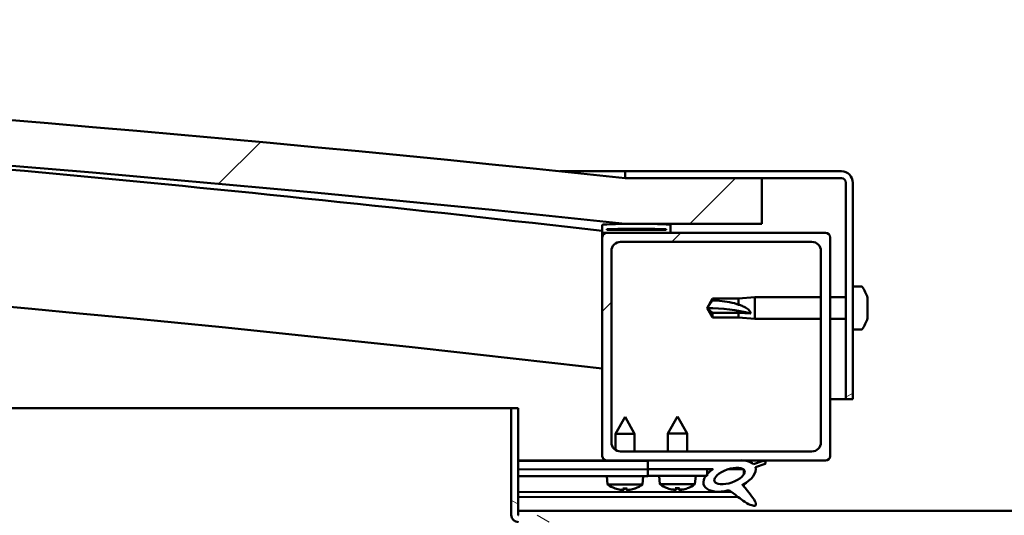
# Model space of a CAD drawing. Units: millimetres. Extents: x -6349 to 24304, y 3138 to 8837.
# Drawn here: x 6225 to 6441, y 7431 to 7539 of the extents above; entities that cross this region are included whole.
import ezdxf

# ---------------------------------------------------------------- set-up
doc = ezdxf.new("R2010")
doc.units = ezdxf.units.MM
doc.header["$LTSCALE"] = 25
doc.layers.add('Hatch (ISO)', color=7, linetype='Continuous', lineweight=18)
doc.layers.add('Visible (ISO)', color=7, linetype='Continuous', lineweight=50)
pattern_1 = [(150.0002, (0, 0), (-39.6872, -68.74094), [])]
pattern_2 = [(45, (0, 0), (-56.1266, 56.1266), [])]

msp = doc.modelspace()

# ---------------------------------------------------------------- hatches: boundary and pattern name
at = {"layer": 'Hatch (ISO)'}
h = msp.add_hatch(dxfattribs=at)
h.set_pattern_fill('ANSI31', color=256, scale=635, style=0)
h.set_pattern_definition(pattern_2)
edge = h.paths.add_edge_path()
edge.add_line((6357.9, 7494.67), (6387.9, 7494.67))
edge.add_line((6387.9, 7494.67), (6387.9, 7504.67))
edge.add_line((6387.9, 7504.67), (6357.9, 7504.67))
edge.add_ellipse((5732.9, 1602.61), major_axis=(625, 5902.06), ratio=1, start_angle=0, end_angle=12.089642)
edge.add_line((5107.9, 7504.67), (5077.9, 7504.67))
edge.add_line((5077.9, 7504.67), (5077.9, 7494.67))
edge.add_line((5077.9, 7494.67), (5107.9, 7494.67))
edge.add_ellipse((5732.9, 1592.61), major_axis=(-625, 5902.06), ratio=1, start_angle=347.910358, end_angle=360, ccw=False)
h = msp.add_hatch(dxfattribs=at)
h.set_pattern_fill('ANSI31', color=256, scale=635, angle=-15, style=0)
h.set_pattern_definition([(30, (0, 0), (-39.6875, 68.74075), [])])
edge = h.paths.add_edge_path()
edge.add_line((6405.4, 7506.17), (6357.9, 7506.17))
edge.add_line((6357.9, 7506.17), (6357.9, 7504.67))
edge.add_line((6357.9, 7504.67), (6387.9, 7504.67))
edge.add_line((6387.9, 7504.67), (6405.4, 7504.67))
edge.add_ellipse((6405.4, 7503.67), major_axis=(0, 1), ratio=1, start_angle=270, end_angle=360, ccw=False)
edge.add_line((6406.4, 7503.67), (6406.4, 7456.17))
edge.add_line((6406.4, 7456.17), (6407.9, 7456.17))
edge.add_line((6407.9, 7456.17), (6407.9, 7503.67))
edge.add_ellipse((6405.4, 7503.67), major_axis=(2.5, 0), ratio=1, start_angle=0, end_angle=90)
h = msp.add_hatch(dxfattribs=at)
h.set_pattern_fill('ANSI31', color=256, scale=635, angle=90.0002, style=0)
h.set_pattern_definition([(135.0002, (0, 0), (-56.1264, -56.1268), [])])
edge = h.paths.add_edge_path()
edge.add_line((6353, 7492.67), (6353.9, 7492.67))
edge.add_line((6353.9, 7492.67), (6367.8, 7492.67))
edge.add_ellipse((6367.8, 7492.77), major_axis=(0, -0.1), ratio=1, start_angle=0, end_angle=90)
edge.add_line((6367.9, 7492.77), (6367.9, 7494.38))
edge.add_ellipse((6367.8, 7494.38), major_axis=(0.1, 0), ratio=1, start_angle=0, end_angle=86.9836)
edge.add_ellipse((6360.4, 7353.95), major_axis=(7.41, 140.53), ratio=1, start_angle=0, end_angle=6.0328)
edge.add_ellipse((6353, 7494.38), major_axis=(-0.0053, 0.0999), ratio=1, start_angle=0, end_angle=86.9836)
edge.add_line((6352.9, 7494.38), (6352.9, 7492.77))
edge.add_ellipse((6353, 7492.77), major_axis=(-0.1, 0), ratio=1, start_angle=0, end_angle=90)
edge = h.paths.add_edge_path(flags=0)
edge.add_line((6353.9, 7493.36), (6353.9, 7493.46))
edge.add_ellipse((6360.4, 7282.26), major_axis=(-6.5, 211.2), ratio=1, start_angle=356.4744, end_angle=360, ccw=False)
edge.add_line((6366.9, 7493.46), (6366.9, 7493.36))
edge.add_line((6366.9, 7493.36), (6353.9, 7493.36))
edge = h.paths.add_edge_path()
edge.add_ellipse((5105.4, 7353.95), major_axis=(7.41, 140.53), ratio=1, start_angle=0, end_angle=6.0328)
edge.add_ellipse((5098, 7494.38), major_axis=(-0.0053, 0.0999), ratio=1, start_angle=0, end_angle=86.9836)
edge.add_line((5097.9, 7494.38), (5097.9, 7492.77))
edge.add_ellipse((5098, 7492.77), major_axis=(-0.1, 0), ratio=1, start_angle=0, end_angle=90)
edge.add_line((5098, 7492.67), (5111.9, 7492.67))
edge.add_line((5111.9, 7492.67), (5112.8, 7492.67))
edge.add_ellipse((5112.8, 7492.77), major_axis=(0, -0.1), ratio=1, start_angle=0, end_angle=90)
edge.add_line((5112.9, 7492.77), (5112.9, 7494.38))
edge.add_ellipse((5112.8, 7494.38), major_axis=(0.1, 0), ratio=1, start_angle=0, end_angle=86.9836)
edge = h.paths.add_edge_path(flags=0)
edge.add_ellipse((5105.4, 7282.26), major_axis=(-6.5, 211.2), ratio=1, start_angle=356.4744, end_angle=360)
edge.add_line((5098.9, 7493.46), (5098.9, 7493.36))
edge.add_line((5098.9, 7493.36), (5111.9, 7493.36))
edge.add_line((5111.9, 7493.36), (5111.9, 7493.46))
h = msp.add_hatch(dxfattribs=at)
h.set_pattern_fill('ANSI31', color=256, scale=635, style=0)
h.set_pattern_definition(pattern_2)
edge = h.paths.add_edge_path()
edge.add_line((6353.9, 7442.67), (6362.9, 7442.67))
edge.add_line((6362.9, 7442.67), (6382.12, 7442.67))
edge.add_line((6382.12, 7442.67), (6384.27, 7442.67))
edge.add_line((6384.27, 7442.67), (6401.9, 7442.67))
edge.add_ellipse((6401.9, 7443.67), major_axis=(0, -1), ratio=1, start_angle=0, end_angle=90)
edge.add_line((6402.9, 7443.67), (6402.9, 7491.67))
edge.add_ellipse((6401.9, 7491.67), major_axis=(1, 0), ratio=1, start_angle=0, end_angle=90)
edge.add_line((6401.9, 7492.67), (6367.8, 7492.67))
edge.add_line((6367.8, 7492.67), (6353.9, 7492.67))
edge.add_ellipse((6353.9, 7491.67), major_axis=(0, 1), ratio=1, start_angle=0, end_angle=90)
edge.add_line((6352.9, 7491.67), (6352.9, 7443.67))
edge.add_ellipse((6353.9, 7443.67), major_axis=(-1, 0), ratio=1, start_angle=0, end_angle=90)
edge = h.paths.add_edge_path(flags=0)
edge.add_line((6356.9, 7490.67), (6398.9, 7490.67))
edge.add_ellipse((6398.9, 7488.67), major_axis=(0, 2), ratio=1, start_angle=270, end_angle=360, ccw=False)
edge.add_line((6400.9, 7488.67), (6400.9, 7446.67))
edge.add_ellipse((6398.9, 7446.67), major_axis=(2, 0), ratio=1, start_angle=270, end_angle=360, ccw=False)
edge.add_line((6398.9, 7444.67), (6356.9, 7444.67))
edge.add_ellipse((6356.9, 7446.67), major_axis=(0, -2), ratio=1, start_angle=270, end_angle=360, ccw=False)
edge.add_line((6354.9, 7446.67), (6354.9, 7488.67))
edge.add_ellipse((6356.9, 7488.67), major_axis=(-2, 0), ratio=1, start_angle=270, end_angle=360, ccw=False)
h = msp.add_hatch(dxfattribs=at)
h.set_pattern_fill('ANSI31', color=256, scale=635, angle=105.0002, style=0)
h.set_pattern_definition(pattern_1)
edge = h.paths.add_edge_path()
edge.add_line((6334.4, 7430.77), (6334.4, 7454.17))
edge.add_line((6334.4, 7454.17), (6332.9, 7454.17))
edge.add_line((6332.9, 7454.17), (6332.9, 7430.77))
edge.add_ellipse((6334.5, 7430.77), major_axis=(-1.6, 0), ratio=1, start_angle=0, end_angle=90)
edge.add_line((6334.5, 7429.17), (6352.9, 7429.17))
edge.add_line((6352.9, 7429.17), (6372.9, 7429.17))
edge.add_line((6372.9, 7429.17), (6411.3, 7429.17))
edge.add_ellipse((6411.3, 7429.07), major_axis=(0, 0.1), ratio=1, start_angle=270, end_angle=360, ccw=False)
edge.add_line((6411.4, 7429.07), (6411.4, 7400.67))
edge.add_line((6411.4, 7400.67), (6412.9, 7400.67))
edge.add_line((6412.9, 7400.67), (6412.9, 7429.07))
edge.add_ellipse((6411.3, 7429.07), major_axis=(1.6, 0), ratio=1, start_angle=0, end_angle=90)
edge.add_line((6411.3, 7430.67), (6334.5, 7430.67))
edge.add_ellipse((6334.5, 7430.77), major_axis=(0, -0.1), ratio=1, start_angle=270, end_angle=360, ccw=False)
h = msp.add_hatch(dxfattribs=at)
h.set_pattern_fill('ANSI31', color=256, scale=635, angle=75.0002, style=0)
h.set_pattern_definition([(120.0002, (0, 0), (-68.74064, -39.6877), [])])
edge = h.paths.add_edge_path()
edge.add_line((6362.9, 7442.67), (6362.9, 7440.82))
edge.add_line((6362.9, 7440.82), (6375.9, 7440.82))
edge.add_line((6375.9, 7440.82), (6377.21, 7440.82))
edge.add_ellipse((6380.83, 7439.3), major_axis=(-5.67, -1.96), ratio=0.5, start_angle=299.1758, end_angle=319.2019)
edge.add_ellipse((6380.83, 7439.3), major_axis=(-5.67, -1.96), ratio=0.5, start_angle=319.2019, end_angle=325.0254)
edge.add_ellipse((6380.83, 7439.3), major_axis=(-5.67, -1.96), ratio=0.5, start_angle=325.0254, end_angle=429.9519)
edge.add_spline(control_points=[(6379.81, 7435.96), (6379.98, 7436.06), (6380.14, 7436.11), (6380.43, 7436.14), (6380.56, 7436.13), (6380.96, 7436.01), (6381.24, 7435.82), (6382.22, 7435.07), (6383.12, 7434.29), (6384.8, 7433.24), (6385.31, 7432.99), (6385.85, 7432.81), (6386.03, 7432.76), (6386.25, 7432.74), (6386.33, 7432.74), (6386.43, 7432.76), (6386.47, 7432.78), (6386.53, 7432.82), (6386.55, 7432.84), (6386.59, 7432.89), (6386.61, 7432.93), (6386.63, 7433.02), (6386.63, 7433.08), (6386.61, 7433.3), (6386.54, 7433.48), (6386.19, 7434.23), (6385.63, 7434.99), (6384.58, 7436.32), (6383.99, 7436.99), (6383.71, 7437.34), (6383.67, 7437.39), (6383.65, 7437.42), (6383.65, 7437.42), (6383.64, 7437.43), (6383.64, 7437.43), (6383.64, 7437.43), (6383.64, 7437.43), (6383.64, 7437.43), (6383.64, 7437.43), (6383.64, 7437.43), (6383.64, 7437.43), (6383.64, 7437.43), (6383.64, 7437.43), (6383.65, 7437.43), (6383.65, 7437.43), (6383.65, 7437.43), (6383.65, 7437.43), (6383.65, 7437.43), (6383.66, 7437.42), (6383.7, 7437.4), (6383.73, 7437.37), (6383.76, 7437.34)], knot_values=[-0.538494, -0.538494, -0.538494, -0.538494, -0.507772, -0.507772, -0.481048, -0.481048, -0.426085, -0.426085, -0.330513, -0.330513, -0.277563, -0.277563, -0.256944, -0.256944, -0.248348, -0.248348, -0.243329, -0.243329, -0.239116, -0.239116, -0.234311, -0.234311, -0.226773, -0.226773, -0.206513, -0.206513, -0.133687, -0.133687, -0.040701, -0.040701, -0.023071, -0.023071, -0.019306, -0.019306, -0.018095, -0.018095, -0.017602, -0.017602, -0.017323, -0.017323, -0.017094, -0.017094, -0.016834, -0.016834, -0.016427, -0.016427, -0.015385, -0.015385, -0.010918, -0.010918, 0, 0, 0, 0], degree=3, periodic=0)
edge.add_ellipse((6380.83, 7439.3), major_axis=(-5.67, -1.96), ratio=0.5, start_angle=110.7942, end_angle=179.3318)
edge.add_line((6386.51, 7441.22), (6388.66, 7441.96))
edge.add_spline(control_points=[(6388.66, 7441.96), (6388.69, 7442.02), (6388.73, 7442.08), (6388.76, 7442.18), (6388.76, 7442.23), (6388.76, 7442.3), (6388.75, 7442.33), (6388.73, 7442.39), (6388.71, 7442.42), (6388.65, 7442.48), (6388.6, 7442.51), (6388.46, 7442.56), (6388.35, 7442.59), (6388.25, 7442.6)], knot_values=[-0.108882, -0.108882, -0.108882, -0.108882, -0.086684, -0.086684, -0.072649, -0.072649, -0.061817, -0.061817, -0.050127, -0.050127, -0.032737, -0.032737, 0, 0, 0, 0], degree=3, periodic=0)
edge.add_line((6388.25, 7442.6), (6386.1, 7441.89))
edge.add_ellipse((6380.83, 7439.3), major_axis=(-5.67, -1.96), ratio=0.5, start_angle=194.0585, end_angle=223.4724)
edge.add_ellipse((6380.83, 7439.3), major_axis=(-5.67, -1.96), ratio=0.5, start_angle=223.4724, end_angle=247.3218)
edge.add_line((6382.12, 7442.67), (6362.9, 7442.67))
edge = h.paths.add_edge_path(flags=0)
edge.add_ellipse((6380.83, 7439.3), major_axis=(3.31, 1.14), ratio=0.428571, start_angle=0, end_angle=360)
h = msp.add_hatch(dxfattribs=at)
h.set_pattern_fill('ANSI31', color=256, scale=635, angle=105.0002, style=0)
h.set_pattern_definition(pattern_1)
h.paths.add_polyline_path([(6362.9, 7440.82), (6362.9, 7439.32), (6375.62, 7439.32), (6375.9, 7439.32), (6375.9, 7439.67), (6375.9, 7440.82)])

# ---------------------------------------------------------------- linework, layer by layer
at = {"layer": 'Visible (ISO)'}
for p, q in [((6343.57, 7506.17), (6357.9, 7506.17)), ((6405.4, 7506.17), (6357.9, 7506.17)), ((6357.9, 7506.17), (6357.9, 7504.67)), ((6357.9, 7504.67), (6405.4, 7504.67)), ((6387.9, 7504.67), (6357.9, 7504.67)), ((6387.9, 7494.67), (6387.9, 7504.67)), ((6406.4, 7503.67), (6406.4, 7456.17)), ((6407.9, 7456.17), (6407.9, 7503.67)), ((6352.9, 7494.38), (6352.9, 7492.77)), ((6353.9, 7493.36), (6353.9, 7493.46)), ((6366.9, 7493.46), (6353.9, 7493.46)), ((6366.9, 7493.36), (6353.9, 7493.36)), ((6357.9, 7494.67), (6387.9, 7494.67)), ((6366.9, 7493.46), (6366.9, 7493.36)), ((6367.9, 7492.77), (6367.9, 7494.38)), ((6352.9, 7491.67), (6352.9, 7492.77)), ((6353, 7492.67), (6352.9, 7492.67)), ((6352.9, 7491.67), (6352.9, 7443.67)), ((6353, 7492.67), (6367.8, 7492.67)), ((6401.9, 7492.67), (6353.9, 7492.67)), ((6402.9, 7443.67), (6402.9, 7491.67)), ((6354.9, 7446.67), (6354.9, 7488.67)), ((6356.9, 7490.67), (6398.9, 7490.67)), ((6400.9, 7488.67), (6400.9, 7446.67)), ((6409.78, 7480.92), (6407.9, 7480.92)), ((6375.9, 7476.17), (6377.08, 7478.22)), ((6377.08, 7478.22), (6377.08, 7477.84)), ((6382.83, 7478.22), (6377.08, 7478.22)), ((6382.83, 7478.22), (6386.4, 7478.57)), ((6382.83, 7478.22), (6382.83, 7476.9)), ((6386.4, 7478.57), (6386.4, 7473.77)), ((6400.9, 7478.57), (6386.4, 7478.57)), ((6406.4, 7478.57), (6402.9, 7478.57)), ((6411.14, 7478.38), (6411.14, 7478.37)), ((6411.14, 7478.36), (6411.14, 7478.37)), ((6411.14, 7478.36), (6411.14, 7477.4)), ((6377.08, 7475.09), (6375.9, 7476.17)), ((6375.9, 7476.17), (6377.08, 7474.12)), ((6411.14, 7477.4), (6411.14, 7477.14)), ((6411.14, 7477.02), (6411.14, 7477.14)), ((6411.14, 7477.02), (6411.14, 7475.2)), ((6382.83, 7475.09), (6377.08, 7475.09)), ((6377.08, 7475.09), (6377.08, 7474.12)), ((6382.83, 7474.12), (6377.08, 7474.12)), ((6385.47, 7474.95), (6382.83, 7475.09)), ((6382.83, 7475.09), (6382.83, 7474.12)), ((6382.83, 7474.12), (6386.4, 7473.77)), ((6400.9, 7473.77), (6386.4, 7473.77)), ((6406.4, 7473.77), (6402.9, 7473.77)), ((6411.14, 7474.91), (6411.13, 7474.91)), ((6411.14, 7475.2), (6411.14, 7474.94)), ((6411.14, 7474.91), (6411.14, 7474.94)), ((6411.14, 7474.91), (6411.14, 7474.84)), ((6411.14, 7474.84), (6411.14, 7474.83)), ((6411.14, 7474.84), (6411.14, 7474.84)), ((6411.14, 7474.83), (6411.14, 7473.97)), ((6411.14, 7473.97), (6411.14, 7473.96)), ((6409.78, 7471.42), (6407.9, 7471.42)), ((6406.4, 7456.17), (6402.9, 7456.17)), ((6406.4, 7456.17), (6407.9, 7456.17)), ((5659.44, 7454.17), (6332.9, 7454.17)), ((6334.4, 7454.17), (6332.9, 7454.17)), ((6332.9, 7454.17), (6332.9, 7430.77)), ((6334.4, 7430.77), (6334.4, 7454.17)), ((6357.88, 7452.28), (6355.78, 7448.58)), ((6357.88, 7452.28), (6359.98, 7448.58)), ((6369.4, 7452.32), (6367.3, 7448.62)), ((6369.4, 7452.32), (6371.5, 7448.62)), ((6359.98, 7448.58), (6355.78, 7448.58)), ((6355.79, 7445.01), (6355.78, 7448.58)), ((6359.99, 7444.67), (6359.98, 7448.58)), ((6371.5, 7448.62), (6367.3, 7448.62)), ((6367.3, 7444.67), (6367.3, 7448.62)), ((6371.5, 7444.67), (6371.5, 7448.62)), ((6398.9, 7444.67), (6356.9, 7444.67)), ((6353.9, 7442.67), (6334.4, 7442.67)), ((6334.4, 7442.67), (6336.34, 7442.67)), ((6334.4, 7442.59), (6362.9, 7442.64)), ((6353.9, 7442.67), (6401.9, 7442.67)), ((6355.79, 7442.63), (6355.79, 7442.67)), ((6359.99, 7442.63), (6359.99, 7442.67)), ((6362.9, 7442.67), (6362.9, 7440.82)), ((6382.12, 7442.67), (6362.9, 7442.67)), ((6388.25, 7442.6), (6386.1, 7441.89)), ((6386.51, 7441.22), (6388.66, 7441.96)), ((6334.4, 7440.74), (6362.9, 7440.79)), ((6334.4, 7440.74), (6362.9, 7440.79)), ((6334.4, 7439.24), (6362.9, 7439.29)), ((6354.06, 7437.43), (6353.9, 7439.27)), ((6361.74, 7437.44), (6361.9, 7439.29)), ((6362.9, 7440.82), (6377.21, 7440.82)), ((6362.9, 7440.82), (6362.9, 7439.32)), ((6375.9, 7440.82), (6362.9, 7440.82)), ((6362.9, 7440.79), (6362.9, 7439.29)), ((6362.9, 7439.32), (6375.9, 7439.32)), ((6365.56, 7437.48), (6365.4, 7439.32)), ((6373.24, 7437.48), (6373.4, 7439.32)), ((6375.9, 7439.32), (6375.9, 7440.82)), ((6375.9, 7440.81), (6377.2, 7440.81)), ((6380.65, 7440.82), (6383.83, 7440.82)), ((6383.96, 7440.71), (6383.97, 7439.62)), ((6361.74, 7437.44), (6354.06, 7437.43)), ((6373.24, 7437.48), (6365.56, 7437.48)), ((6383.97, 7437.47), (6383.97, 7437.03)), ((6334.4, 7435.78), (6381.18, 7435.85)), ((6334.4, 7434.66), (6382.62, 7434.74)), ((6355.76, 7436.55), (6355.78, 7436.55)), ((6357.19, 7436.25), (6357.19, 7436.27)), ((6357.43, 7436.55), (6358.37, 7436.56)), ((6357.6, 7436.26), (6357.62, 7436.56)), ((6358.21, 7436.27), (6358.18, 7436.56)), ((6358.61, 7436.25), (6358.61, 7436.27)), ((6360.03, 7436.56), (6360.04, 7436.56)), ((6367.26, 7436.6), (6367.27, 7436.6)), ((6368.69, 7436.29), (6368.69, 7436.31)), ((6368.93, 7436.6), (6369.87, 7436.6)), ((6369.09, 7436.31), (6369.12, 7436.6)), ((6369.7, 7436.31), (6369.68, 7436.6)), ((6370.11, 7436.29), (6370.11, 7436.31)), ((6371.52, 7436.6), (6371.54, 7436.6)), ((6334.4, 7431.67), (6531.4, 7431.67))]:
    msp.add_line(p, q, dxfattribs=at)
for centre, radius, start, end in [((5732.9, 1602.61), 5935.06, 83.955179, 96.044821), ((5732.9, 1592.61), 5935.06, 83.955179, 96.044821), ((5732.9, 2141.98), 5386.89, 83.39094, 86.02133), ((6405.4, 7503.67), 2.5, 0, 90), ((6405.4, 7503.67), 1, 0, 90), ((5732.9, 2141.98), 5356.89, 83.35376, 90.53731), ((6353, 7494.38), 0.1, 93.0164, 180), ((6360.4, 7353.95), 140.73, 86.9836, 93.0164), ((6360.4, 7282.26), 211.3, 88.2372, 91.7628), ((6367.8, 7494.38), 0.1, 0, 86.9836), ((6353, 7492.77), 0.1, 180, 270), ((6353.9, 7491.67), 1, 90, 180), ((6367.8, 7492.77), 0.1, 270, 0), ((6401.9, 7491.67), 1, 0, 90), ((6356.9, 7488.67), 2, 90, 180), ((6398.9, 7488.67), 2, 0, 90), ((6409.78, 7480.72), 0.2, 35.6853, 90), ((6403.45, 7476.17), 8, 16.3027, 35.6853), ((6403.45, 7476.17), 8, 16.0077, 16.3027), ((6403.45, 7476.17), 8, 324.3147, 343.6973), ((6403.45, 7476.17), 8, 343.6973, 343.9923), ((6409.78, 7471.62), 0.2, 270, 324.3147), ((6356.9, 7446.67), 2, 180, 270), ((6398.9, 7446.67), 2, 270, 0), ((6353.9, 7443.67), 1, 180, 270), ((6401.9, 7443.67), 1, 270, 0), ((6357.89, 7442.68), 6.5, 233.8938, 250.2079), ((6357.89, 7442.68), 6.5, 289.971, 306.2851), ((6369.4, 7442.72), 6.5, 233.8044, 250.1185), ((6369.4, 7442.72), 6.5, 289.8815, 306.1956), ((6355.76, 7436.76), 0.206, 250.2079, 270.0895), ((6360.04, 7436.77), 0.206, 270.0895, 289.971), ((6367.26, 7436.8), 0.206, 250.1185, 270), ((6371.54, 7436.8), 0.206, 270, 289.8815), ((6334.5, 7430.77), 1.6, 180, 270), ((6334.5, 7430.77), 0.1, 180, 270)]:
    msp.add_arc(centre, radius, start, end, dxfattribs=at)
for centre, major_axis, ratio, start_param, end_param in [((6375.9, 7465.11), (21, 0), 0.526504, 1.097432, 1.570796), ((6380.83, 7439.3), (-5.67, -1.96), 0.5, 3.386959, 4.31658), ((6380.83, 7439.3), (-5.67, -1.96), 0.5, 1.933724, 3.129931), ((6380.83, 7439.3), (-5.67, -1.96), 0.5, 5.221602, 7.504076), ((6357.81, 7442.64), (-2.83, 5.83), 0.979749, 2.351624, 2.529771), ((6356.19, 7441.14), (3.84, -4.25), 0.664926, 5.510896, 5.582433), ((6359.94, 7441.14), (-3.43, -4.58), 0.554863, 0.162804, 0.234341), ((6356.93, 7435.92), (-0.224, -0.452), 0.299538, 2.511352, 2.574157), ((6358.33, 7442.64), (-0.56, -6.46), 0.180266, 5.951633, 6.12978), ((6357.45, 7442.64), (0.58, -6.46), 0.180266, 0.153405, 0.331552), ((6359.6, 7441.14), (3.83, 4.26), 0.664926, 3.842345, 3.913882), ((6355.85, 7441.14), (3.45, -4.57), 0.554863, 6.048844, 6.120382), ((6358.87, 7435.92), (-0.226, 0.452), 0.299538, 0.567435, 0.630241), ((6357.97, 7442.64), (-2.81, -5.84), 0.979749, 0.611822, 0.789969), ((6369.32, 7442.68), (-2.82, 5.84), 0.979749, 2.351624, 2.529771), ((6367.69, 7441.18), (3.83, -4.25), 0.664926, 5.510896, 5.582433), ((6371.44, 7441.18), (-3.44, -4.58), 0.554863, 0.162804, 0.234341), ((6368.43, 7435.96), (-0.225, -0.452), 0.299538, 2.511352, 2.574157), ((6369.84, 7442.68), (-0.57, -6.46), 0.180266, 5.951633, 6.12978), ((6368.96, 7442.68), (0.57, -6.46), 0.180266, 0.153405, 0.331552), ((6371.11, 7441.18), (3.83, 4.25), 0.664926, 3.842345, 3.913882), ((6367.35, 7441.18), (3.44, -4.58), 0.554863, 6.048844, 6.120382), ((6370.37, 7435.96), (-0.225, 0.452), 0.299538, 0.567435, 0.630241), ((6369.48, 7442.68), (-2.82, -5.84), 0.979749, 0.611822, 0.789969)]:
    msp.add_ellipse(centre, major_axis=major_axis, ratio=ratio, start_param=start_param, end_param=end_param, dxfattribs=at)
msp.add_ellipse((6380.83, 7439.3), major_axis=(3.31, 1.14), ratio=0.428571, dxfattribs=at)
for points in [[(6375.9, 7476.17), (6376.28, 7476.74), (6376.68, 7477.3), (6377.08, 7477.84)], [(6357.43, 7436.55), (6357.43, 7436.55), (6357.42, 7436.56), (6357.42, 7436.57)], [(6358.39, 7436.57), (6358.38, 7436.56), (6358.38, 7436.56), (6358.37, 7436.56)], [(6368.93, 7436.6), (6368.92, 7436.6), (6368.92, 7436.6), (6368.91, 7436.61)], [(6369.88, 7436.61), (6369.88, 7436.6), (6369.87, 7436.6), (6369.87, 7436.6)]]:
    msp.add_open_spline(points, degree=3, dxfattribs=at)
for points, knots in [([(6377.08, 7477.84), (6377.42, 7477.83), (6377.75, 7477.81), (6378.83, 7477.74), (6379.58, 7477.67), (6381.03, 7477.43), (6381.74, 7477.27), (6382.55, 7477), (6382.69, 7476.95), (6382.83, 7476.9)], [1.0298299, 1.0298299, 1.0298299, 1.0298299, 1.1268672, 1.1268672, 1.3401618, 1.3401618, 1.5534565, 1.5534565, 1.5990374, 1.5990374, 1.5990374, 1.5990374]), ([(6411.14, 7478.36), (6411.13, 7478.38), (6411.13, 7478.4), (6411.12, 7478.42), (6411.12, 7478.42), (6411.13, 7478.4), (6411.13, 7478.39), (6411.14, 7478.37)], [0.17438702, 0.17438702, 0.17438702, 0.17438702, 0.18896797, 0.18896797, 0.20586323, 0.20586323, 0.21737851, 0.21737851, 0.21737851, 0.21737851]), ([(6382.83, 7476.9), (6383.09, 7476.82), (6383.34, 7476.74), (6383.92, 7476.5), (6384.24, 7476.35), (6384.82, 7475.97), (6385.12, 7475.72), (6385.34, 7475.38), (6385.39, 7475.3), (6385.45, 7475.12), (6385.47, 7475.03), (6385.47, 7474.95)], [0.9725494, 0.9725494, 0.9725494, 0.9725494, 1.0547969, 1.0547969, 1.1648244, 1.1648244, 1.2623094, 1.2623094, 1.290226, 1.290226, 1.3181426, 1.3181426, 1.3181426, 1.3181426]), ([(6411.14, 7477.02), (6411.13, 7477.07), (6411.13, 7477.12), (6411.12, 7477.23), (6411.12, 7477.28), (6411.13, 7477.35), (6411.13, 7477.38), (6411.14, 7477.4)], [0.17438702, 0.17438702, 0.17438702, 0.17438702, 0.18896797, 0.18896797, 0.20586323, 0.20586323, 0.21737851, 0.21737851, 0.21737851, 0.21737851]), ([(6411.13, 7477.29), (6411.13, 7477.28), (6411.13, 7477.27), (6411.13, 7477.22), (6411.13, 7477.18), (6411.14, 7477.14)], [0.20238654, 0.20238654, 0.20238654, 0.20238654, 0.20586323, 0.20586323, 0.21737852, 0.21737852, 0.21737852, 0.21737852]), ([(6411.14, 7474.83), (6411.13, 7474.86), (6411.13, 7474.89), (6411.12, 7474.97), (6411.12, 7475.03), (6411.13, 7475.12), (6411.13, 7475.16), (6411.14, 7475.2)], [0.17438702, 0.17438702, 0.17438702, 0.17438702, 0.18896797, 0.18896797, 0.20586323, 0.20586323, 0.21737852, 0.21737852, 0.21737852, 0.21737852]), ([(6411.13, 7475.05), (6411.13, 7475.04), (6411.13, 7475.03), (6411.13, 7474.99), (6411.13, 7474.96), (6411.14, 7474.94)], [0.20238654, 0.20238654, 0.20238654, 0.20238654, 0.20586323, 0.20586323, 0.21737852, 0.21737852, 0.21737852, 0.21737852]), ([(6411.13, 7473.92), (6411.13, 7473.93), (6411.13, 7473.93), (6411.13, 7473.94), (6411.13, 7473.95), (6411.14, 7473.97)], [0.20238654, 0.20238654, 0.20238654, 0.20238654, 0.20586323, 0.20586323, 0.21737852, 0.21737852, 0.21737852, 0.21737852]), ([(6388.66, 7441.96), (6388.69, 7442.02), (6388.73, 7442.08), (6388.76, 7442.18), (6388.76, 7442.23), (6388.76, 7442.3), (6388.75, 7442.33), (6388.73, 7442.39), (6388.71, 7442.42), (6388.65, 7442.48), (6388.6, 7442.51), (6388.46, 7442.56), (6388.35, 7442.59), (6388.25, 7442.6)], [-0.1088823, -0.1088823, -0.1088823, -0.1088823, -0.086684, -0.086684, -0.0726485, -0.0726485, -0.061817, -0.061817, -0.050127, -0.050127, -0.0327373, -0.0327373, 0, 0, 0, 0]), ([(6379.81, 7435.96), (6379.98, 7436.06), (6380.14, 7436.11), (6380.43, 7436.14), (6380.56, 7436.13), (6380.96, 7436.01), (6381.24, 7435.82), (6382.22, 7435.07), (6383.12, 7434.29), (6384.8, 7433.24), (6385.31, 7432.99), (6385.85, 7432.81), (6386.03, 7432.76), (6386.25, 7432.74), (6386.33, 7432.74), (6386.43, 7432.76), (6386.47, 7432.78), (6386.53, 7432.82), (6386.55, 7432.84), (6386.59, 7432.89), (6386.61, 7432.93), (6386.63, 7433.02), (6386.63, 7433.08), (6386.61, 7433.3), (6386.54, 7433.48), (6386.19, 7434.23), (6385.63, 7434.99), (6384.58, 7436.32), (6383.99, 7436.99), (6383.71, 7437.34), (6383.67, 7437.39), (6383.65, 7437.42), (6383.65, 7437.42), (6383.64, 7437.43), (6383.64, 7437.43), (6383.64, 7437.43), (6383.64, 7437.43), (6383.64, 7437.43), (6383.64, 7437.43), (6383.64, 7437.43), (6383.64, 7437.43), (6383.64, 7437.43), (6383.64, 7437.43), (6383.65, 7437.43), (6383.65, 7437.43), (6383.65, 7437.43), (6383.65, 7437.43), (6383.65, 7437.43), (6383.66, 7437.42), (6383.7, 7437.4), (6383.73, 7437.37), (6383.76, 7437.34)], [-0.5384936, -0.5384936, -0.5384936, -0.5384936, -0.507772, -0.507772, -0.4810482, -0.4810482, -0.4260852, -0.4260852, -0.3305128, -0.3305128, -0.2775626, -0.2775626, -0.2569437, -0.2569437, -0.2483485, -0.2483485, -0.2433294, -0.2433294, -0.2391157, -0.2391157, -0.2343109, -0.2343109, -0.2267731, -0.2267731, -0.2065133, -0.2065133, -0.1336872, -0.1336872, -0.0407008, -0.0407008, -0.0230708, -0.0230708, -0.0193056, -0.0193056, -0.0180949, -0.0180949, -0.0176021, -0.0176021, -0.0173234, -0.0173234, -0.0170936, -0.0170936, -0.0168338, -0.0168338, -0.0164268, -0.0164268, -0.0153854, -0.0153854, -0.0109181, -0.0109181, 0, 0, 0, 0]), ([(6357.19, 7436.25), (6357.19, 7436.25), (6357.19, 7436.25), (6357.19, 7436.24), (6357.18, 7436.24), (6357.15, 7436.24), (6357.13, 7436.24), (6357.08, 7436.24), (6357.05, 7436.24), (6356.98, 7436.25), (6356.94, 7436.26), (6356.88, 7436.27), (6356.87, 7436.27), (6356.85, 7436.27)], [0.0217824, 0.0217824, 0.0217824, 0.0217824, 0.02240783, 0.02240783, 0.03336567, 0.03336567, 0.04432351, 0.04432351, 0.05536278, 0.05536278, 0.06640205, 0.06640205, 0.07177154, 0.07177154, 0.07177154, 0.07177154]), ([(6357.6, 7436.27), (6357.6, 7436.27), (6357.6, 7436.26), (6357.58, 7436.25), (6357.57, 7436.25), (6357.52, 7436.24), (6357.5, 7436.24), (6357.43, 7436.24), (6357.39, 7436.24), (6357.34, 7436.24), (6357.32, 7436.24), (6357.3, 7436.25)], [0, 0, 0, 0, 0.01116716, 0.01116716, 0.02233431, 0.02233431, 0.03329353, 0.03329353, 0.04425275, 0.04425275, 0.04996652, 0.04996652, 0.04996652, 0.04996652]), ([(6358.5, 7436.25), (6358.5, 7436.25), (6358.5, 7436.25), (6358.46, 7436.24), (6358.42, 7436.24), (6358.35, 7436.24), (6358.32, 7436.24), (6358.27, 7436.24), (6358.24, 7436.25), (6358.21, 7436.25), (6358.21, 7436.26), (6358.21, 7436.27), (6358.21, 7436.27), (6358.21, 7436.27)], [0.02178159, 0.02178159, 0.02178159, 0.02178159, 0.02232447, 0.02232447, 0.03332398, 0.03332398, 0.04432349, 0.04432349, 0.05536276, 0.05536276, 0.06640202, 0.06640202, 0.07177151, 0.07177151, 0.07177151, 0.07177151]), ([(6358.96, 7436.28), (6358.92, 7436.27), (6358.88, 7436.26), (6358.81, 7436.25), (6358.77, 7436.25), (6358.71, 7436.24), (6358.68, 7436.24), (6358.64, 7436.24), (6358.62, 7436.24), (6358.61, 7436.25), (6358.61, 7436.25), (6358.61, 7436.25)], [0, 0, 0, 0, 0.01116716, 0.01116716, 0.02233431, 0.02233431, 0.03329353, 0.03329353, 0.04425275, 0.04425275, 0.04996652, 0.04996652, 0.04996652, 0.04996652]), ([(6368.69, 7436.29), (6368.69, 7436.29), (6368.69, 7436.29), (6368.69, 7436.28), (6368.68, 7436.28), (6368.65, 7436.28), (6368.63, 7436.28), (6368.58, 7436.28), (6368.54, 7436.29), (6368.47, 7436.3), (6368.43, 7436.3), (6368.38, 7436.31), (6368.36, 7436.31), (6368.34, 7436.31)], [0.02178159, 0.02178159, 0.02178159, 0.02178159, 0.02232447, 0.02232447, 0.03332398, 0.03332398, 0.04432349, 0.04432349, 0.05536276, 0.05536276, 0.06640202, 0.06640202, 0.07177151, 0.07177151, 0.07177151, 0.07177151]), ([(6369.09, 7436.31), (6369.1, 7436.31), (6369.1, 7436.3), (6369.08, 7436.29), (6369.06, 7436.29), (6369.02, 7436.28), (6368.99, 7436.28), (6368.93, 7436.28), (6368.89, 7436.28), (6368.83, 7436.28), (6368.82, 7436.29), (6368.8, 7436.29)], [0, 0, 0, 0, 0.01116716, 0.01116716, 0.02233431, 0.02233431, 0.03329353, 0.03329353, 0.04425275, 0.04425275, 0.04996652, 0.04996652, 0.04996652, 0.04996652]), ([(6370, 7436.29), (6370, 7436.29), (6370, 7436.29), (6369.96, 7436.28), (6369.92, 7436.28), (6369.85, 7436.28), (6369.81, 7436.28), (6369.76, 7436.28), (6369.74, 7436.29), (6369.71, 7436.3), (6369.7, 7436.3), (6369.7, 7436.31), (6369.7, 7436.31), (6369.71, 7436.31)], [0.0217824, 0.0217824, 0.0217824, 0.0217824, 0.02240783, 0.02240783, 0.03336567, 0.03336567, 0.04432351, 0.04432351, 0.05536278, 0.05536278, 0.06640205, 0.06640205, 0.07177154, 0.07177154, 0.07177154, 0.07177154]), ([(6370.45, 7436.31), (6370.42, 7436.31), (6370.38, 7436.3), (6370.3, 7436.29), (6370.26, 7436.29), (6370.2, 7436.28), (6370.18, 7436.28), (6370.13, 7436.28), (6370.12, 7436.28), (6370.11, 7436.28), (6370.11, 7436.29), (6370.11, 7436.29)], [0, 0, 0, 0, 0.01116716, 0.01116716, 0.02233431, 0.02233431, 0.03329353, 0.03329353, 0.04425275, 0.04425275, 0.04996746, 0.04996746, 0.04996746, 0.04996746])]:
    msp.add_open_spline(points, degree=3, knots=knots, dxfattribs=at)

doc.saveas('drawing.dxf')
